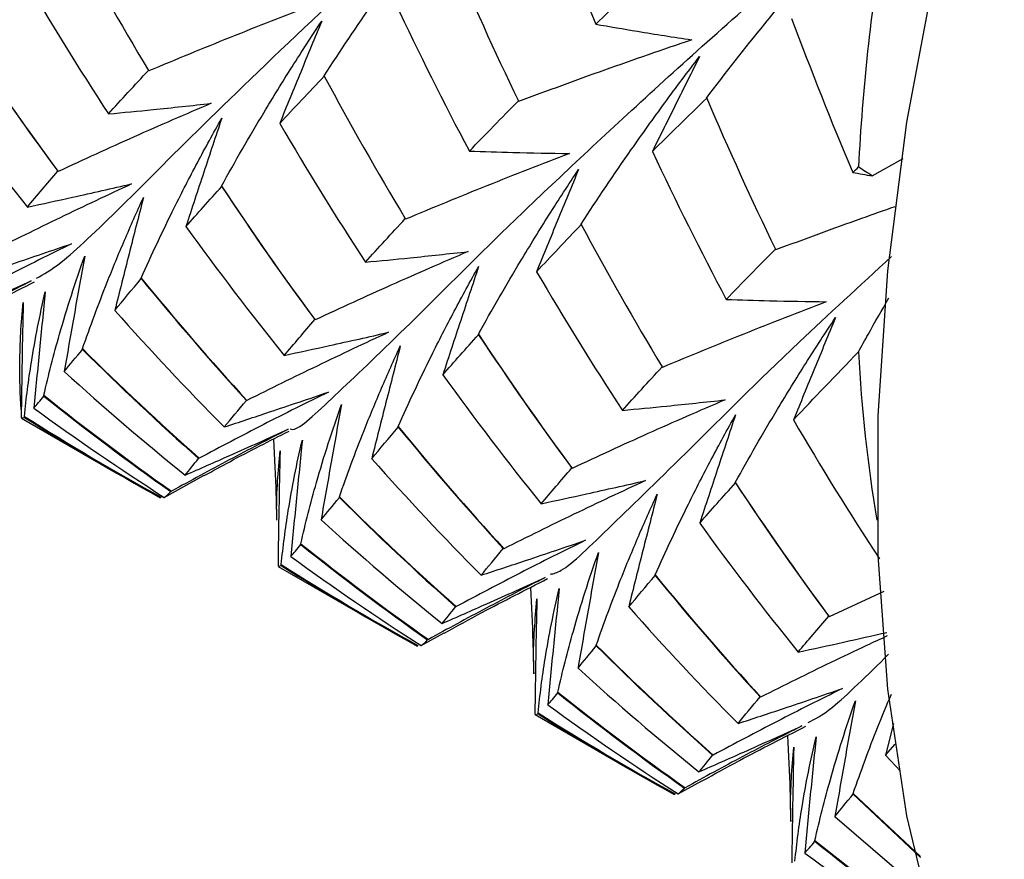
# Paper-space layout '_Isometric' of a CAD drawing. Units: millimetres. Extents: x -45.1 to 6.7, y -29.1 to 8.7.
# Drawn here: x -37 to -33.6, y -14.4 to -11.5 of the extents above; entities that cross this region are included whole.
import ezdxf

# ---------------------------------------------------------------- set-up
doc = ezdxf.new("R2010")
doc.units = ezdxf.units.MM

psp = doc.layouts.new('_Isometric')

# ---------------------------------------------------------------- linework, layer by layer
at = {"color": 7, "linetype": 'Continuous', "lineweight": 25}
for p, q in [((-35.9825, -11.7331), (-35.9833, -11.7323)), ((-34.6669, -11.809), (-34.668, -11.8087)), ((-34.0978, -12.0762), (-33.9907, -12.0161)), ((-36.3355, -12.1127), (-36.336, -12.1114)), ((-35.0985, -12.2437), (-35.0993, -12.2429)), ((-36.6123, -12.4296), (-36.6126, -12.4277)), ((-35.4517, -12.6227), (-35.4523, -12.6213)), ((-36.8142, -12.6731), (-36.8144, -12.6707)), ((-36.9473, -12.834), (-36.9474, -12.8311)), ((-37.0142, -12.907), (-37.0142, -12.9036)), ((-37.0246, -12.9097), (-36.6986, -13.0979)), ((-37.0242, -12.909), (-37.0142, -12.907)), ((-35.7281, -12.9403), (-35.7284, -12.9385)), ((-36.5329, -13.1824), (-36.3957, -13.1065)), ((-34.568, -13.1327), (-34.5686, -13.1314)), ((-35.9304, -13.1831), (-35.9306, -13.1807)), ((-36.0632, -13.3445), (-36.0632, -13.3417)), ((-36.1305, -13.4171), (-36.1306, -13.4137)), ((-36.141, -13.4198), (-35.8146, -13.6082)), ((-36.1406, -13.4191), (-36.1305, -13.4171)), ((-34.844, -13.4508), (-34.8444, -13.449)), ((-34.057, -13.5066), (-34.2452, -13.5928)), ((-35.6493, -13.6925), (-35.57, -13.6487)), ((-35.0468, -13.6931), (-35.047, -13.6907)), ((-35.1789, -13.8551), (-35.179, -13.8523)), ((-35.2573, -13.9299), (-34.9306, -14.1186)), ((-35.2569, -13.9292), (-35.2469, -13.9271)), ((-35.2469, -13.9271), (-35.2469, -13.9238)), ((-34.0241, -13.96), (-34.0517, -14.0696)), ((-34.0517, -14.0696), (-34.019, -14.031)), ((-34.0517, -14.0696), (-34.0002, -14.1245)), ((-34.7655, -14.2027), (-34.6832, -14.1571)), ((-34.1631, -14.2032), (-34.1633, -14.2008)), ((-34.1633, -14.2008), (-33.9318, -14.4181)), ((-33.931, -14.4212), (-34.1631, -14.2032)), ((-34.2258, -14.2799), (-33.8975, -14.5618)), ((-34.2948, -14.3656), (-34.2949, -14.3627))]:
    psp.add_line(p, q, dxfattribs=at)
at = {"color": 7, "linetype": 'Continuous', "lineweight": 25, "flags": 128}
psp.add_lwpolyline([(-30.1875, -5.0539), (-30.5852, -5.4247), (-30.9719, -5.8252), (-31.3452, -6.2528), (-31.7027, -6.7049), (-32.0422, -7.1787), (-32.3615, -7.671), (-32.6586, -8.1789), (-32.9317, -8.699), (-33.1789, -9.2282), (-33.3988, -9.763), (-33.5898, -10.3001), (-33.751, -10.836), (-33.8811, -11.3675), (-33.9795, -11.8911), (-34.0454, -12.4035), (-34.0784, -12.9016), (-34.0784, -13.382), (-34.0454, -13.8419), (-33.9795, -14.2782), (-33.8811, -14.6883)], dxfattribs=at)
at = {"color": 7, "linetype": 'Continuous', "lineweight": 25}
for centre, radius, start, end in [((-26.8047, -12.4289), 7.3502, 170.77682, 177.01198), ((-29.1048, -12.4228), 5.0468, 182.9427, 189.5601)]:
    psp.add_arc(centre, radius, start, end, dxfattribs=at)
for points, knots in [([(-37.8555, -11.9155), (-37.845, -11.913), (-37.8078, -11.9039), (-37.6548, -11.7604), (-37.3905, -11.4957), (-37.0156, -11.1315), (-36.5409, -10.6831), (-35.9553, -10.1796), (-35.2679, -9.6275), (-34.4754, -9.0619), (-33.5948, -8.4896), (-32.9364, -8.1326), (-32.6071, -7.954)], [0, 0, 0, 0, 0.04182, 0.148384, 0.254684, 0.361344, 0.467597, 0.574276, 0.680544, 0.787166, 0.893512, 1, 1, 1, 1]), ([(-36.9722, -12.4283), (-36.9479, -12.4149), (-36.8897, -12.3831), (-36.6927, -12.1954), (-36.394, -11.8932), (-35.9845, -11.5015), (-35.4743, -11.0305), (-34.8523, -10.51), (-34.1482, -9.9598), (-33.6017, -9.5907), (-33.3357, -9.411)], [0, 0, 0, 0, 0.094002, 0.224636, 0.354771, 0.485428, 0.615582, 0.746168, 0.876418, 1, 1, 1, 1]), ([(-36.0994, -12.9471), (-36.0966, -12.9479), (-36.0734, -12.9538), (-35.9564, -12.8413), (-35.7217, -12.6207), (-35.3855, -12.2806), (-34.9408, -11.8624), (-34.411, -11.3834), (-33.974, -11.0329), (-33.762, -10.8628)], [0, 0, 0, 0, 0.0222451, 0.1865308, 0.3514753, 0.5157852, 0.6806409, 0.845072, 1, 1, 1, 1]), ([(-37.2198, -11.6015), (-37.1734, -11.5174), (-37.1251, -11.4333), (-37.0747, -11.3495), (-37.043, -11.2966), (-37.0106, -11.2438), (-36.9773, -11.1911), (-36.9441, -11.1384), (-36.9101, -11.0858), (-36.8753, -11.0333)], [0, 0, 0, 0, 0.000348292, 0.000348292, 0.000348292, 0.0005677518, 0.0005677518, 0.0005677518, 0.0007873539, 0.0007873539, 0.0007873539, 0.0007873539]), ([(-35.9833, -11.7323), (-35.9275, -11.6463), (-35.87, -11.5605), (-35.8104, -11.4754), (-35.7728, -11.4217), (-35.7345, -11.3682), (-35.6954, -11.3149), (-35.6563, -11.2617), (-35.6164, -11.2086), (-35.5757, -11.1559)], [0, 0, 0, 0, 0.0003482913, 0.0003482913, 0.0003482913, 0.0005678577, 0.0005678577, 0.0005678577, 0.0007875785, 0.0007875785, 0.0007875785, 0.0007875785]), ([(-34.668, -11.8087), (-34.6028, -11.7229), (-34.5359, -11.6377), (-34.4671, -11.5533), (-34.424, -11.5002), (-34.3801, -11.4475), (-34.3355, -11.3951), (-34.2909, -11.3426), (-34.2456, -11.2905), (-34.1997, -11.2387)], [0, 0, 0, 0, 0.000348294, 0.000348294, 0.000348294, 0.0005671777, 0.0005671777, 0.0005671777, 0.0007862067, 0.0007862067, 0.0007862067, 0.0007862067]), ([(-36.0229, -11.4889), (-36.0703, -11.5071), (-36.1177, -11.5255), (-36.165, -11.5441), (-36.2124, -11.5627), (-36.2596, -11.5814), (-36.3068, -11.6004), (-36.4003, -11.6379), (-36.4935, -11.6762), (-36.5863, -11.7152)], [0, 0, 0, 0, 0.0001741108, 0.0001741108, 0.0001741108, 0.0003482218, 0.0003482218, 0.0003482218, 0.0006935254, 0.0006935254, 0.0006935254, 0.0006935254]), ([(-36.336, -12.1114), (-36.2896, -12.0273), (-36.2412, -11.9432), (-36.1908, -11.8593), (-36.1591, -11.8066), (-36.1267, -11.7538), (-36.0934, -11.7012), (-36.0602, -11.6486), (-36.0262, -11.5961), (-35.9914, -11.5437)], [0, 0, 0, 0, 0.0003482926, 0.0003482926, 0.0003482926, 0.0005674668, 0.0005674668, 0.0005674668, 0.0007867839, 0.0007867839, 0.0007867839, 0.0007867839]), ([(-35.9914, -11.5437), (-36.0155, -11.602), (-36.0396, -11.6604), (-36.0637, -11.7191), (-36.0878, -11.7778), (-36.1119, -11.8367), (-36.1359, -11.8958)], [0, 0, 0, 0, 0.0002016433, 0.0002016433, 0.0002016433, 0.0004033389, 0.0004033389, 0.0004033389, 0.0004033389]), ([(-35.0486, -11.5543), (-35.0011, -11.5627), (-34.9535, -11.5709), (-34.9056, -11.5788), (-34.8436, -11.589), (-34.7812, -11.5988), (-34.7184, -11.6082)], [0, 0, 0, 0, 0.000174702, 0.000174702, 0.000174702, 0.0004012692, 0.0004012692, 0.0004012692, 0.0004012692]), ([(-34.7184, -11.6082), (-34.7686, -11.6252), (-34.8187, -11.6423), (-34.8687, -11.6597), (-34.9188, -11.6771), (-34.9687, -11.6947), (-35.0186, -11.7125), (-35.1175, -11.7478), (-35.216, -11.784), (-35.3142, -11.8208)], [0, 0, 0, 0, 0.0001741112, 0.0001741112, 0.0001741112, 0.0003482226, 0.0003482226, 0.0003482226, 0.0006933919, 0.0006933919, 0.0006933919, 0.0006933919]), ([(-35.0993, -12.2429), (-35.0434, -12.157), (-34.9858, -12.0713), (-34.9263, -11.9861), (-34.8888, -11.9323), (-34.8505, -11.8787), (-34.8114, -11.8254), (-34.7723, -11.772), (-34.7324, -11.7189), (-34.6917, -11.666)], [0, 0, 0, 0, 0.0003482884, 0.0003482884, 0.0003482884, 0.0005681008, 0.0005681008, 0.0005681008, 0.0007880698, 0.0007880698, 0.0007880698, 0.0007880698]), ([(-34.6917, -11.666), (-34.7187, -11.72), (-34.7457, -11.7741), (-34.7727, -11.8286), (-34.7997, -11.883), (-34.8268, -11.9377), (-34.8539, -11.9925)], [0, 0, 0, 0, 0.0002016885, 0.0002016885, 0.0002016885, 0.0004034263, 0.0004034263, 0.0004034263, 0.0004034263]), ([(-36.3714, -11.8267), (-36.4159, -11.8456), (-36.4603, -11.8647), (-36.5046, -11.8839), (-36.5489, -11.9032), (-36.5931, -11.9226), (-36.6371, -11.9423), (-36.7245, -11.9812), (-36.8114, -12.0209), (-36.8979, -12.0614)], [0, 0, 0, 0, 0.0001741111, 0.0001741111, 0.0001741111, 0.0003482224, 0.0003482224, 0.0003482224, 0.0006934862, 0.0006934862, 0.0006934862, 0.0006934862]), ([(-36.725, -11.863), (-36.674, -11.8583), (-36.6228, -11.8533), (-36.5716, -11.8481), (-36.5051, -11.8414), (-36.4384, -11.8342), (-36.3714, -11.8267)], [0, 0, 0, 0, 0.0001747023, 0.0001747023, 0.0001747023, 0.0004011678, 0.0004011678, 0.0004011678, 0.0004011678]), ([(-36.6126, -12.4277), (-36.5765, -12.3468), (-36.5383, -12.2656), (-36.4979, -12.1845), (-36.4725, -12.1334), (-36.4463, -12.0823), (-36.4192, -12.0312), (-36.3921, -11.9801), (-36.3642, -11.929), (-36.3354, -11.878)], [0, 0, 0, 0, 0.0003482969, 0.0003482969, 0.0003482969, 0.0005675679, 0.0005675679, 0.0005675679, 0.0007869907, 0.0007869907, 0.0007869907, 0.0007869907]), ([(-36.3354, -11.878), (-36.356, -11.9398), (-36.3766, -12.0017), (-36.3971, -12.0638), (-36.4177, -12.126), (-36.4382, -12.1882), (-36.4586, -12.2506)], [0, 0, 0, 0, 0.0002016238, 0.0002016238, 0.0002016238, 0.0004032973, 0.0004032973, 0.0004032973, 0.0004032973]), ([(-35.4834, -11.9911), (-35.4338, -11.9928), (-35.384, -11.9943), (-35.3341, -11.9955), (-35.2694, -11.9971), (-35.2044, -11.9983), (-35.1391, -11.9992)], [0, 0, 0, 0, 0.0001747022, 0.0001747022, 0.0001747022, 0.0004011292, 0.0004011292, 0.0004011292, 0.0004011292]), ([(-35.1391, -11.9992), (-35.1866, -12.0174), (-35.234, -12.0357), (-35.2813, -12.0543), (-35.3287, -12.0728), (-35.3759, -12.0916), (-35.4231, -12.1105), (-35.5166, -12.148), (-35.6099, -12.1863), (-35.7027, -12.2253)], [0, 0, 0, 0, 0.0001741109, 0.0001741109, 0.0001741109, 0.0003482219, 0.0003482219, 0.0003482219, 0.0006935464, 0.0006935464, 0.0006935464, 0.0006935464]), ([(-35.4523, -12.6213), (-35.4059, -12.5372), (-35.3574, -12.4531), (-35.3071, -12.3693), (-35.2754, -12.3165), (-35.2429, -12.2639), (-35.2097, -12.2113), (-35.1764, -12.1587), (-35.1424, -12.1063), (-35.1076, -12.0539)], [0, 0, 0, 0, 0.0003482933, 0.0003482933, 0.0003482933, 0.0005672756, 0.0005672756, 0.0005672756, 0.0007864019, 0.0007864019, 0.0007864019, 0.0007864019]), ([(-35.1076, -12.0539), (-35.1317, -12.1122), (-35.1558, -12.1707), (-35.1799, -12.2293), (-35.204, -12.288), (-35.2281, -12.3469), (-35.2521, -12.406)], [0, 0, 0, 0, 0.0002016183, 0.0002016183, 0.0002016183, 0.0004032883, 0.0004032883, 0.0004032883, 0.0004032883]), ([(-36.6454, -12.1041), (-36.6866, -12.1231), (-36.7276, -12.1423), (-36.7686, -12.1617), (-36.8095, -12.181), (-36.8504, -12.2005), (-36.8912, -12.2202), (-36.972, -12.2592), (-37.0523, -12.2988), (-37.1322, -12.339)], [0, 0, 0, 0, 0.0001741108, 0.0001741108, 0.0001741108, 0.0003482217, 0.0003482217, 0.0003482217, 0.0006934924, 0.0006934924, 0.0006934924, 0.0006934924]), ([(-37.0041, -12.1834), (-36.9522, -12.1724), (-36.9003, -12.1611), (-36.8483, -12.1497), (-36.7808, -12.1348), (-36.7132, -12.1196), (-36.6454, -12.1041)], [0, 0, 0, 0, 0.0001747021, 0.0001747021, 0.0001747021, 0.000401208, 0.000401208, 0.000401208, 0.000401208]), ([(-36.8144, -12.6707), (-36.7881, -12.595), (-36.7598, -12.5188), (-36.7295, -12.4422), (-36.7103, -12.394), (-36.6904, -12.3456), (-36.6696, -12.2971), (-36.6489, -12.2486), (-36.6273, -12.1999), (-36.6049, -12.1512)], [0, 0, 0, 0, 0.000348292, 0.000348292, 0.000348292, 0.0005677518, 0.0005677518, 0.0005677518, 0.0007873539, 0.0007873539, 0.0007873539, 0.0007873539]), ([(-36.6049, -12.1512), (-36.6214, -12.2156), (-36.6379, -12.2802), (-36.6542, -12.3448), (-36.6706, -12.4095), (-36.6869, -12.4742), (-36.7031, -12.5391)], [0, 0, 0, 0, 0.000201678, 0.000201678, 0.000201678, 0.0004034089, 0.0004034089, 0.0004034089, 0.0004034089]), ([(-34.02, -12.1827), (-34.0581, -12.1961), (-34.1953, -12.2443), (-34.3316, -12.2947), (-34.43, -12.3311)], [0, 0, 0, 0, 0.2777857, 1, 1, 1, 1]), ([(-36.8517, -12.3099), (-36.8895, -12.3283), (-36.9271, -12.3469), (-36.9647, -12.3656), (-37.0022, -12.3843), (-37.0396, -12.4032), (-37.0768, -12.4222), (-37.1507, -12.46), (-37.224, -12.4984), (-37.2967, -12.5374)], [0, 0, 0, 0, 0.0001741111, 0.0001741111, 0.0001741111, 0.0003482223, 0.0003482223, 0.0003482223, 0.0006935208, 0.0006935208, 0.0006935208, 0.0006935208]), ([(-37.2105, -12.4302), (-37.1586, -12.4131), (-37.1066, -12.3959), (-37.0545, -12.3785), (-36.987, -12.3559), (-36.9194, -12.3331), (-36.8517, -12.3099)], [0, 0, 0, 0, 0.0001747023, 0.0001747023, 0.0001747023, 0.0004011334, 0.0004011334, 0.0004011334, 0.0004011334]), ([(-36.9474, -12.8311), (-36.9316, -12.7618), (-36.9136, -12.6917), (-36.8934, -12.6211), (-36.8807, -12.5767), (-36.8672, -12.5321), (-36.8528, -12.4873), (-36.8384, -12.4425), (-36.8231, -12.3974), (-36.8069, -12.3523)], [0, 0, 0, 0, 0.0003482961, 0.0003482961, 0.0003482961, 0.0005673397, 0.0005673397, 0.0005673397, 0.000786533, 0.000786533, 0.000786533, 0.000786533]), ([(-36.8069, -12.3523), (-36.8189, -12.4183), (-36.8307, -12.4844), (-36.8424, -12.5506), (-36.8541, -12.6168), (-36.8657, -12.683), (-36.8772, -12.7492)], [0, 0, 0, 0, 0.0002016059, 0.0002016059, 0.0002016059, 0.000403262, 0.000403262, 0.000403262, 0.000403262]), ([(-35.4876, -12.3368), (-35.5321, -12.3557), (-35.5765, -12.3748), (-35.6207, -12.3941), (-35.665, -12.4134), (-35.7091, -12.4329), (-35.7532, -12.4526), (-35.8405, -12.4916), (-35.9273, -12.5314), (-36.0137, -12.5719)], [0, 0, 0, 0, 0.0001741112, 0.0001741112, 0.0001741112, 0.0003482225, 0.0003482225, 0.0003482225, 0.0006934407, 0.0006934407, 0.0006934407, 0.0006934407]), ([(-35.8411, -12.373), (-35.7901, -12.3683), (-35.739, -12.3633), (-35.6877, -12.3581), (-35.6213, -12.3514), (-35.5546, -12.3443), (-35.4876, -12.3368)], [0, 0, 0, 0, 0.0001747024, 0.0001747024, 0.0001747024, 0.0004012174, 0.0004012174, 0.0004012174, 0.0004012174]), ([(-35.2048, -13.4469), (-35.1937, -13.4445), (-35.1553, -13.4362), (-35.0058, -13.2897), (-34.7342, -13.027), (-34.4153, -12.7068), (-34.1407, -12.4548), (-34.0311, -12.3542)], [0, 0, 0, 0, 0.10045, 0.345631, 0.591627, 0.836989, 1, 1, 1, 1]), ([(-35.7284, -12.9385), (-35.6923, -12.8575), (-35.6543, -12.7763), (-35.614, -12.6951), (-35.5887, -12.6439), (-35.5624, -12.5927), (-35.5354, -12.5416), (-35.5083, -12.4904), (-35.4804, -12.4392), (-35.4516, -12.3881)], [0, 0, 0, 0, 0.0003482913, 0.0003482913, 0.0003482913, 0.0005678577, 0.0005678577, 0.0005678577, 0.0007875785, 0.0007875785, 0.0007875785, 0.0007875785]), ([(-35.4516, -12.3881), (-35.4722, -12.4499), (-35.4928, -12.5119), (-35.5133, -12.574), (-35.5339, -12.6361), (-35.5544, -12.6984), (-35.5748, -12.7608)], [0, 0, 0, 0, 0.0002016512, 0.0002016512, 0.0002016512, 0.000403352, 0.000403352, 0.000403352, 0.000403352]), ([(-36.991, -12.4376), (-37.0251, -12.455), (-37.059, -12.4725), (-37.0928, -12.4901), (-37.1266, -12.5077), (-37.1603, -12.5255), (-37.1939, -12.5434), (-37.2604, -12.5788), (-37.3264, -12.6147), (-37.3918, -12.6511)], [0, 0, 0, 0, 0.0001741107, 0.0001741107, 0.0001741107, 0.0003482216, 0.0003482216, 0.0003482216, 0.0006934482, 0.0006934482, 0.0006934482, 0.0006934482]), ([(-37.3458, -12.5955), (-37.2944, -12.573), (-37.2429, -12.5502), (-37.1915, -12.5274), (-37.1247, -12.4977), (-37.0579, -12.4678), (-36.991, -12.4376)], [0, 0, 0, 0, 0.0001747021, 0.0001747021, 0.0001747021, 0.00040127, 0.00040127, 0.00040127, 0.00040127]), ([(-37.3208, -12.6203), (-37.2831, -12.5995), (-37.1752, -12.54), (-37.0565, -12.4798), (-36.9792, -12.4406)], [0, 0, 0, 0, 0.349169, 1, 1, 1, 1]), ([(-37.0142, -12.9036), (-37.0083, -12.8424), (-37.0002, -12.7803), (-36.9902, -12.7173), (-36.9838, -12.6776), (-36.9767, -12.6375), (-36.9687, -12.5971), (-36.9607, -12.5567), (-36.9519, -12.5159), (-36.9423, -12.4749)], [0, 0, 0, 0, 0.0003482903, 0.0003482903, 0.0003482903, 0.0005681065, 0.0005681065, 0.0005681065, 0.0007880644, 0.0007880644, 0.0007880644, 0.0007880644]), ([(-36.9423, -12.4749), (-36.9492, -12.5416), (-36.9559, -12.6084), (-36.9625, -12.6751), (-36.969, -12.7419), (-36.9755, -12.8086), (-36.9817, -12.8753)], [0, 0, 0, 0, 0.0002017227, 0.0002017227, 0.0002017227, 0.0004034989, 0.0004034989, 0.0004034989, 0.0004034989]), ([(-34.145, -12.6819), (-34.1339, -12.6618), (-34.0995, -12.5995), (-34.0641, -12.5379), (-34.0402, -12.4961)], [0, 0, 0, 0, 0.323702, 1, 1, 1, 1]), ([(-37.0249, -12.8803), (-37.0287, -12.8282), (-37.0304, -12.775), (-37.03, -12.7208), (-37.0298, -12.6867), (-37.0287, -12.6522), (-37.0268, -12.6174), (-37.0249, -12.5825), (-37.0221, -12.5473), (-37.0185, -12.5117)], [0, 0, 0, 0, 0.0003482952, 0.0003482952, 0.0003482952, 0.0005672051, 0.0005672051, 0.0005672051, 0.0007862627, 0.0007862627, 0.0007862627, 0.0007862627]), ([(-37.0185, -12.5117), (-37.02, -12.5781), (-37.0213, -12.6444), (-37.0224, -12.7106), (-37.0235, -12.7769), (-37.0245, -12.8431), (-37.0253, -12.9092)], [0, 0, 0, 0, 0.0002015976, 0.0002015976, 0.0002015976, 0.0004032457, 0.0004032457, 0.0004032457, 0.0004032457]), ([(-34.2554, -12.5094), (-34.3029, -12.5275), (-34.3503, -12.5459), (-34.3977, -12.5644), (-34.445, -12.583), (-34.4923, -12.6017), (-34.5395, -12.6206), (-34.633, -12.6581), (-34.7263, -12.6964), (-34.8191, -12.7354)], [0, 0, 0, 0, 0.0001741109, 0.0001741109, 0.0001741109, 0.000348222, 0.000348222, 0.000348222, 0.0006935548, 0.0006935548, 0.0006935548, 0.0006935548]), ([(-34.5997, -12.5013), (-34.5501, -12.503), (-34.5004, -12.5045), (-34.4504, -12.5057), (-34.3857, -12.5073), (-34.3207, -12.5085), (-34.2554, -12.5094)], [0, 0, 0, 0, 0.0001747022, 0.0001747022, 0.0001747022, 0.000401112, 0.000401112, 0.000401112, 0.000401112]), ([(-34.5686, -13.1314), (-34.5222, -13.0472), (-34.4738, -12.9631), (-34.4234, -12.8793), (-34.3917, -12.8265), (-34.3593, -12.7739), (-34.326, -12.7214), (-34.2928, -12.6688), (-34.2587, -12.6164), (-34.224, -12.5641)], [0, 0, 0, 0, 0.000348294, 0.000348294, 0.000348294, 0.0005671777, 0.0005671777, 0.0005671777, 0.0007862067, 0.0007862067, 0.0007862067, 0.0007862067]), ([(-34.224, -12.5641), (-34.248, -12.6224), (-34.2721, -12.6808), (-34.2962, -12.7395), (-34.3203, -12.7982), (-34.3444, -12.857), (-34.3685, -12.9161)], [0, 0, 0, 0, 0.0002016029, 0.0002016029, 0.0002016029, 0.000403257, 0.000403257, 0.000403257, 0.000403257]), ([(-35.7615, -12.6145), (-35.8027, -12.6335), (-35.8438, -12.6526), (-35.8847, -12.6719), (-35.9257, -12.6913), (-35.9666, -12.7107), (-36.0074, -12.7304), (-36.0882, -12.7693), (-36.1686, -12.8089), (-36.2486, -12.849)], [0, 0, 0, 0, 0.0001741108, 0.0001741108, 0.0001741108, 0.0003482218, 0.0003482218, 0.0003482218, 0.0006935254, 0.0006935254, 0.0006935254, 0.0006935254]), ([(-36.1201, -12.6939), (-36.0683, -12.6828), (-36.0163, -12.6716), (-35.9643, -12.6601), (-35.8969, -12.6452), (-35.8293, -12.63), (-35.7615, -12.6145)], [0, 0, 0, 0, 0.0001747021, 0.0001747021, 0.0001747021, 0.0004011611, 0.0004011611, 0.0004011611, 0.0004011611]), ([(-35.9306, -13.1807), (-35.9044, -13.105), (-35.876, -13.0287), (-35.8456, -12.9522), (-35.8265, -12.904), (-35.8065, -12.8556), (-35.7858, -12.8072), (-35.765, -12.7587), (-35.7434, -12.7102), (-35.721, -12.6615)], [0, 0, 0, 0, 0.0003482926, 0.0003482926, 0.0003482926, 0.0005674668, 0.0005674668, 0.0005674668, 0.0007867839, 0.0007867839, 0.0007867839, 0.0007867839]), ([(-35.721, -12.6615), (-35.7375, -12.726), (-35.7539, -12.7905), (-35.7703, -12.8551), (-35.7867, -12.9198), (-35.803, -12.9845), (-35.8192, -13.0493)], [0, 0, 0, 0, 0.0002016433, 0.0002016433, 0.0002016433, 0.0004033389, 0.0004033389, 0.0004033389, 0.0004033389]), ([(-35.968, -12.82), (-36.0058, -12.8384), (-36.0434, -12.857), (-36.0809, -12.8757), (-36.1184, -12.8945), (-36.1558, -12.9134), (-36.193, -12.9324), (-36.2668, -12.9703), (-36.3401, -13.0087), (-36.4127, -13.0478)], [0, 0, 0, 0, 0.0001741111, 0.0001741111, 0.0001741111, 0.0003482224, 0.0003482224, 0.0003482224, 0.0006934862, 0.0006934862, 0.0006934862, 0.0006934862]), ([(-36.3268, -12.9402), (-36.2749, -12.9232), (-36.2229, -12.906), (-36.1708, -12.8886), (-36.1033, -12.866), (-36.0357, -12.8432), (-35.968, -12.82)], [0, 0, 0, 0, 0.0001747023, 0.0001747023, 0.0001747023, 0.0004011678, 0.0004011678, 0.0004011678, 0.0004011678]), ([(-36.0632, -13.3417), (-36.0475, -13.2723), (-36.0297, -13.2022), (-36.0096, -13.1315), (-35.9969, -13.0871), (-35.9834, -13.0424), (-35.969, -12.9975), (-35.9547, -12.9527), (-35.9394, -12.9076), (-35.9233, -12.8624)], [0, 0, 0, 0, 0.0003482969, 0.0003482969, 0.0003482969, 0.0005675679, 0.0005675679, 0.0005675679, 0.0007869907, 0.0007869907, 0.0007869907, 0.0007869907]), ([(-35.9233, -12.8624), (-35.9352, -12.9284), (-35.947, -12.9946), (-35.9587, -13.0607), (-35.9704, -13.1269), (-35.982, -13.1931), (-35.9935, -13.2593)], [0, 0, 0, 0, 0.0002016238, 0.0002016238, 0.0002016238, 0.0004032973, 0.0004032973, 0.0004032973, 0.0004032973]), ([(-34.6036, -12.847), (-34.6481, -12.8659), (-34.6924, -12.885), (-34.7367, -12.9044), (-34.7809, -12.9237), (-34.825, -12.9432), (-34.869, -12.963), (-34.9563, -13.0021), (-35.043, -13.042), (-35.1294, -13.0825)], [0, 0, 0, 0, 0.0001741112, 0.0001741112, 0.0001741112, 0.0003482226, 0.0003482226, 0.0003482226, 0.0006933919, 0.0006933919, 0.0006933919, 0.0006933919]), ([(-34.9571, -12.883), (-34.9061, -12.8783), (-34.855, -12.8734), (-34.8037, -12.8682), (-34.7373, -12.8615), (-34.6706, -12.8544), (-34.6036, -12.847)], [0, 0, 0, 0, 0.000174702, 0.000174702, 0.000174702, 0.0004012692, 0.0004012692, 0.0004012692, 0.0004012692]), ([(-34.8444, -13.449), (-34.8082, -13.3681), (-34.77, -13.287), (-34.7299, -13.2058), (-34.7046, -13.1545), (-34.6784, -13.1032), (-34.6513, -13.052), (-34.6243, -13.0007), (-34.5964, -12.9494), (-34.5676, -12.8983)], [0, 0, 0, 0, 0.0003482884, 0.0003482884, 0.0003482884, 0.0005681008, 0.0005681008, 0.0005681008, 0.0007880698, 0.0007880698, 0.0007880698, 0.0007880698]), ([(-34.5676, -12.8983), (-34.5883, -12.9601), (-34.6089, -13.0221), (-34.6294, -13.0843), (-34.65, -13.1464), (-34.6704, -13.2087), (-34.6909, -13.2711)], [0, 0, 0, 0, 0.0002016885, 0.0002016885, 0.0002016885, 0.0004034263, 0.0004034263, 0.0004034263, 0.0004034263]), ([(-36.1069, -12.9481), (-36.141, -12.9654), (-36.1749, -12.9829), (-36.2088, -13.0005), (-36.2426, -13.0181), (-36.2764, -13.0358), (-36.31, -13.0536), (-36.3766, -13.089), (-36.4426, -13.1249), (-36.5081, -13.1613)], [0, 0, 0, 0, 0.0001741108, 0.0001741108, 0.0001741108, 0.0003482217, 0.0003482217, 0.0003482217, 0.0006934924, 0.0006934924, 0.0006934924, 0.0006934924]), ([(-36.4616, -13.1061), (-36.4102, -13.0835), (-36.3587, -13.0608), (-36.3072, -13.0379), (-36.2405, -13.0082), (-36.1737, -12.9783), (-36.1069, -12.9481)], [0, 0, 0, 0, 0.0001747021, 0.0001747021, 0.0001747021, 0.000401208, 0.000401208, 0.000401208, 0.000401208]), ([(-36.3953, -13.1073), (-36.366, -13.0912), (-36.2659, -13.036), (-36.1705, -12.9881), (-36.1029, -12.9542)], [0, 0, 0, 0, 0.292225, 1, 1, 1, 1]), ([(-36.1573, -12.9821), (-36.1541, -13.0463), (-36.1492, -13.1427), (-36.1474, -13.2309), (-36.1469, -13.2603)], [0, 0, 0, 0, 0.665969, 1, 1, 1, 1]), ([(-36.1306, -13.4137), (-36.1245, -13.3525), (-36.1165, -13.2904), (-36.1063, -13.2274), (-36.0999, -13.1877), (-36.0927, -13.1477), (-36.0847, -13.1073), (-36.0767, -13.0669), (-36.0678, -13.0263), (-36.0581, -12.9853)], [0, 0, 0, 0, 0.000348292, 0.000348292, 0.000348292, 0.0005677518, 0.0005677518, 0.0005677518, 0.0007873539, 0.0007873539, 0.0007873539, 0.0007873539]), ([(-36.0581, -12.9853), (-36.065, -13.0521), (-36.0717, -13.1188), (-36.0783, -13.1856), (-36.0849, -13.2523), (-36.0913, -13.319), (-36.0976, -13.3857)], [0, 0, 0, 0, 0.000201678, 0.000201678, 0.000201678, 0.0004034089, 0.0004034089, 0.0004034089, 0.0004034089]), ([(-36.1453, -13.2603), (-36.1457, -13.2506), (-36.1474, -13.2075), (-36.1438, -13.1278), (-36.1379, -13.0571), (-36.1349, -13.0218)], [0, 0, 0, 0, 0.127184, 0.563443, 1, 1, 1, 1]), ([(-36.1349, -13.0218), (-36.1363, -13.0882), (-36.1376, -13.1545), (-36.1388, -13.2207), (-36.1399, -13.287), (-36.1409, -13.3532), (-36.1417, -13.4193)], [0, 0, 0, 0, 0.0002016059, 0.0002016059, 0.0002016059, 0.000403262, 0.000403262, 0.000403262, 0.000403262]), ([(-34.8777, -13.1248), (-34.9189, -13.1437), (-34.96, -13.1628), (-35.001, -13.1821), (-35.042, -13.2014), (-35.0829, -13.2209), (-35.1237, -13.2405), (-35.2046, -13.2794), (-35.285, -13.3189), (-35.3649, -13.3591)], [0, 0, 0, 0, 0.0001741109, 0.0001741109, 0.0001741109, 0.0003482219, 0.0003482219, 0.0003482219, 0.0006935464, 0.0006935464, 0.0006935464, 0.0006935464]), ([(-35.2363, -13.2042), (-35.1845, -13.1932), (-35.1325, -13.1819), (-35.0805, -13.1704), (-35.0131, -13.1555), (-34.9455, -13.1403), (-34.8777, -13.1248)], [0, 0, 0, 0, 0.0001747022, 0.0001747022, 0.0001747022, 0.0004011292, 0.0004011292, 0.0004011292, 0.0004011292]), ([(-35.047, -13.6907), (-35.0207, -13.615), (-34.9923, -13.5387), (-34.9619, -13.4621), (-34.9428, -13.414), (-34.9228, -13.3657), (-34.902, -13.3173), (-34.8812, -13.2689), (-34.8596, -13.2204), (-34.8372, -13.1718)], [0, 0, 0, 0, 0.0003482933, 0.0003482933, 0.0003482933, 0.0005672756, 0.0005672756, 0.0005672756, 0.0007864019, 0.0007864019, 0.0007864019, 0.0007864019]), ([(-34.8372, -13.1718), (-34.8537, -13.2362), (-34.8702, -13.3007), (-34.8865, -13.3653), (-34.9029, -13.43), (-34.9192, -13.4947), (-34.9354, -13.5595)], [0, 0, 0, 0, 0.0002016183, 0.0002016183, 0.0002016183, 0.0004032883, 0.0004032883, 0.0004032883, 0.0004032883]), ([(-35.0842, -13.3301), (-35.122, -13.3486), (-35.1596, -13.3672), (-35.1971, -13.3859), (-35.2345, -13.4047), (-35.2719, -13.4236), (-35.3091, -13.4427), (-35.3828, -13.4806), (-35.456, -13.5192), (-35.5285, -13.5583)], [0, 0, 0, 0, 0.0001741112, 0.0001741112, 0.0001741112, 0.0003482225, 0.0003482225, 0.0003482225, 0.0006934407, 0.0006934407, 0.0006934407, 0.0006934407]), ([(-35.443, -13.4502), (-35.3911, -13.4332), (-35.3391, -13.416), (-35.2871, -13.3987), (-35.2196, -13.3761), (-35.1519, -13.3533), (-35.0842, -13.3301)], [0, 0, 0, 0, 0.0001747024, 0.0001747024, 0.0001747024, 0.0004012174, 0.0004012174, 0.0004012174, 0.0004012174]), ([(-35.179, -13.8523), (-35.1632, -13.7829), (-35.1456, -13.7128), (-35.1256, -13.6421), (-35.113, -13.5976), (-35.0995, -13.5528), (-35.0852, -13.5079), (-35.0708, -13.4629), (-35.0556, -13.4178), (-35.0395, -13.3725)], [0, 0, 0, 0, 0.0003482913, 0.0003482913, 0.0003482913, 0.0005678577, 0.0005678577, 0.0005678577, 0.0007875785, 0.0007875785, 0.0007875785, 0.0007875785]), ([(-35.0395, -13.3725), (-35.0514, -13.4386), (-35.0632, -13.5047), (-35.0749, -13.5709), (-35.0867, -13.6371), (-35.0982, -13.7033), (-35.1097, -13.7696)], [0, 0, 0, 0, 0.0002016512, 0.0002016512, 0.0002016512, 0.000403352, 0.000403352, 0.000403352, 0.000403352]), ([(-35.2229, -13.4585), (-35.257, -13.4757), (-35.291, -13.4932), (-35.3249, -13.5107), (-35.3588, -13.5283), (-35.3926, -13.546), (-35.4262, -13.5638), (-35.4928, -13.5991), (-35.559, -13.635), (-35.6245, -13.6714)], [0, 0, 0, 0, 0.0001741108, 0.0001741108, 0.0001741108, 0.0003482218, 0.0003482218, 0.0003482218, 0.0006935254, 0.0006935254, 0.0006935254, 0.0006935254]), ([(-35.5776, -13.6165), (-35.5261, -13.5939), (-35.4747, -13.5712), (-35.4232, -13.5483), (-35.3565, -13.5186), (-35.2897, -13.4886), (-35.2229, -13.4585)], [0, 0, 0, 0, 0.0001747021, 0.0001747021, 0.0001747021, 0.0004011611, 0.0004011611, 0.0004011611, 0.0004011611]), ([(-35.5696, -13.6494), (-35.5265, -13.6255), (-35.4132, -13.5629), (-35.2902, -13.5006), (-35.2141, -13.462)], [0, 0, 0, 0, 0.380928, 1, 1, 1, 1]), ([(-35.2731, -13.4925), (-35.2699, -13.5554), (-35.2648, -13.6577), (-35.2633, -13.753), (-35.2627, -13.7897)], [0, 0, 0, 0, 0.6150868, 1, 1, 1, 1]), ([(-35.2469, -13.9238), (-35.2409, -13.8626), (-35.2328, -13.8004), (-35.2226, -13.7374), (-35.2162, -13.6977), (-35.2089, -13.6577), (-35.2009, -13.6175), (-35.1928, -13.5771), (-35.1839, -13.5365), (-35.1742, -13.4956)], [0, 0, 0, 0, 0.0003482926, 0.0003482926, 0.0003482926, 0.0005674668, 0.0005674668, 0.0005674668, 0.0007867839, 0.0007867839, 0.0007867839, 0.0007867839]), ([(-35.1742, -13.4956), (-35.181, -13.5624), (-35.1878, -13.6291), (-35.1944, -13.6959), (-35.201, -13.7626), (-35.2074, -13.8293), (-35.2137, -13.896)], [0, 0, 0, 0, 0.0002016433, 0.0002016433, 0.0002016433, 0.0004033389, 0.0004033389, 0.0004033389, 0.0004033389]), ([(-35.2607, -13.7897), (-35.2614, -13.7736), (-35.2636, -13.7243), (-35.2602, -13.6381), (-35.2542, -13.5673), (-35.2512, -13.5319)], [0, 0, 0, 0, 0.193622, 0.596671, 1, 1, 1, 1]), ([(-35.2512, -13.5319), (-35.2527, -13.5983), (-35.254, -13.6646), (-35.2551, -13.7309), (-35.2562, -13.7971), (-35.2572, -13.8633), (-35.258, -13.9294)], [0, 0, 0, 0, 0.0002016238, 0.0002016238, 0.0002016238, 0.0004032973, 0.0004032973, 0.0004032973, 0.0004032973]), ([(-34.3526, -13.7144), (-34.3007, -13.7033), (-34.1991, -13.6814), (-34.0969, -13.6582), (-34.0468, -13.6468)], [0, 0, 0, 0, 0.510587, 1, 1, 1, 1]), ([(-34.0459, -13.6591), (-34.0698, -13.6701), (-34.1347, -13.7002), (-34.2804, -13.7695), (-34.4011, -13.8294), (-34.4813, -13.8692)], [0, 0, 0, 0, 0.162568, 0.443269, 1, 1, 1, 1]), ([(-34.318, -13.9571), (-34.2946, -13.9455), (-34.24, -13.9182), (-34.1136, -13.7936), (-34.0413, -13.7223)], [0, 0, 0, 0, 0.428208, 1, 1, 1, 1]), ([(-34.2003, -13.8403), (-34.238, -13.8588), (-34.2756, -13.8774), (-34.313, -13.8962), (-34.3505, -13.915), (-34.3878, -13.934), (-34.4249, -13.9532), (-34.4986, -13.9911), (-34.5716, -14.0298), (-34.6442, -14.0689)], [0, 0, 0, 0, 0.0001741112, 0.0001741112, 0.0001741112, 0.0003482226, 0.0003482226, 0.0003482226, 0.0006933919, 0.0006933919, 0.0006933919, 0.0006933919]), ([(-34.5591, -13.9603), (-34.5072, -13.9433), (-34.4552, -13.9262), (-34.4031, -13.9088), (-34.3356, -13.8863), (-34.268, -13.8635), (-34.2003, -13.8403)], [0, 0, 0, 0, 0.000174702, 0.000174702, 0.000174702, 0.0004012692, 0.0004012692, 0.0004012692, 0.0004012692]), ([(-34.2949, -14.3627), (-34.279, -14.2934), (-34.2612, -14.2234), (-34.2413, -14.1527), (-34.2288, -14.1081), (-34.2154, -14.0633), (-34.2011, -14.0183), (-34.1868, -13.9733), (-34.1716, -13.9281), (-34.1556, -13.8827)], [0, 0, 0, 0, 0.0003482884, 0.0003482884, 0.0003482884, 0.0005681008, 0.0005681008, 0.0005681008, 0.0007880698, 0.0007880698, 0.0007880698, 0.0007880698]), ([(-34.1556, -13.8827), (-34.1675, -13.9488), (-34.1793, -14.015), (-34.191, -14.0812), (-34.2027, -14.1474), (-34.2143, -14.2136), (-34.2258, -14.2799)], [0, 0, 0, 0, 0.0002016885, 0.0002016885, 0.0002016885, 0.0004034263, 0.0004034263, 0.0004034263, 0.0004034263]), ([(-34.1633, -14.2008), (-34.1361, -14.1248), (-34.0955, -14.0114), (-34.0473, -13.8968), (-34.0314, -13.859)], [0, 0, 0, 0, 0.670545, 1, 1, 1, 1]), ([(-34.3391, -13.9687), (-34.3732, -13.986), (-34.4073, -14.0034), (-34.4412, -14.0209), (-34.4751, -14.0384), (-34.5089, -14.0561), (-34.5425, -14.0739), (-34.6092, -14.1092), (-34.6753, -14.1451), (-34.7408, -14.1815)], [0, 0, 0, 0, 0.0001741109, 0.0001741109, 0.0001741109, 0.0003482219, 0.0003482219, 0.0003482219, 0.0006935464, 0.0006935464, 0.0006935464, 0.0006935464]), ([(-34.6937, -14.1268), (-34.6423, -14.1042), (-34.5909, -14.0814), (-34.5394, -14.0585), (-34.4727, -14.0288), (-34.4059, -13.9989), (-34.3391, -13.9687)], [0, 0, 0, 0, 0.0001747022, 0.0001747022, 0.0001747022, 0.0004011292, 0.0004011292, 0.0004011292, 0.0004011292]), ([(-34.6828, -14.1579), (-34.6404, -14.1344), (-34.5276, -14.072), (-34.4034, -14.0091), (-34.3258, -13.9699)], [0, 0, 0, 0, 0.375522, 1, 1, 1, 1]), ([(-34.3888, -14.0023), (-34.3856, -14.0659), (-34.3805, -14.1666), (-34.3791, -14.262), (-34.3785, -14.2972)], [0, 0, 0, 0, 0.631267, 1, 1, 1, 1]), ([(-34.3633, -14.4339), (-34.3573, -14.3726), (-34.3491, -14.3104), (-34.3389, -14.2474), (-34.3325, -14.2078), (-34.3252, -14.1678), (-34.3172, -14.1276), (-34.3091, -14.0873), (-34.3001, -14.0467), (-34.2904, -14.0059)], [0, 0, 0, 0, 0.0003482933, 0.0003482933, 0.0003482933, 0.0005672756, 0.0005672756, 0.0005672756, 0.0007864019, 0.0007864019, 0.0007864019, 0.0007864019]), ([(-34.2904, -14.0059), (-34.2972, -14.0726), (-34.304, -14.1394), (-34.3106, -14.2061), (-34.3172, -14.2728), (-34.3236, -14.3395), (-34.3299, -14.4061)], [0, 0, 0, 0, 0.0002016183, 0.0002016183, 0.0002016183, 0.0004032883, 0.0004032883, 0.0004032883, 0.0004032883]), ([(-34.3766, -14.2971), (-34.3773, -14.2821), (-34.3796, -14.2337), (-34.3763, -14.1484), (-34.3704, -14.0775), (-34.3674, -14.0421)], [0, 0, 0, 0, 0.183668, 0.59169, 1, 1, 1, 1]), ([(-34.3674, -14.0421), (-34.3689, -14.1085), (-34.3702, -14.1748), (-34.3713, -14.2411), (-34.3725, -14.3073), (-34.3734, -14.3735), (-34.3742, -14.4396)], [0, 0, 0, 0, 0.0002016512, 0.0002016512, 0.0002016512, 0.000403352, 0.000403352, 0.000403352, 0.000403352])]:
    psp.add_open_spline(points, degree=3, knots=knots, dxfattribs=at)
for points in [[(-35.2586, -11.0242), (-35.1921, -11.203), (-35.122, -11.38), (-35.0486, -11.5543)], [(-36.8666, -11.2223), (-36.7774, -11.3886), (-36.6842, -11.5525), (-36.5875, -11.7133)], [(-35.5506, -11.2989), (-35.4755, -11.4746), (-35.3971, -11.6476), (-35.3148, -11.8183)], [(-35.0486, -11.5543), (-34.9839, -11.492), (-34.9169, -11.4285), (-34.8476, -11.3641)], [(-37.0199, -11.3855), (-36.9251, -11.5479), (-36.8274, -11.7066), (-36.725, -11.863)], [(-35.7378, -11.4822), (-35.6571, -11.654), (-35.5722, -11.8238), (-35.4834, -11.9911)], [(-34.3749, -11.5343), (-34.3084, -11.7131), (-34.2381, -11.89), (-34.1645, -12.0645)], [(-37.2198, -11.6015), (-37.1165, -11.7579), (-37.0095, -11.911), (-36.8979, -12.0614)], [(-37.2193, -11.6028), (-37.1166, -11.7583), (-37.0103, -11.9106), (-36.8995, -12.0602)], [(-36.725, -11.863), (-36.6814, -11.8149), (-36.6355, -11.7649), (-36.5875, -11.7133)], [(-36.5863, -11.7152), (-36.5867, -11.7146), (-36.5871, -11.7139), (-36.5875, -11.7133)], [(-37.3423, -11.7405), (-37.2332, -11.8915), (-37.1204, -12.0394), (-37.0041, -12.1834)], [(-36.1359, -11.8958), (-36.0868, -11.8431), (-36.0356, -11.7889), (-35.9825, -11.7331)], [(-35.9825, -11.7331), (-35.8936, -11.8991), (-35.8006, -12.0627), (-35.7038, -12.2234)], [(-35.4834, -11.9911), (-35.4292, -11.9349), (-35.373, -11.8772), (-35.3148, -11.8183)], [(-35.3142, -11.8208), (-35.3144, -11.82), (-35.3146, -11.8191), (-35.3148, -11.8183)], [(-34.8539, -11.9925), (-34.794, -11.9326), (-34.7316, -11.8714), (-34.6669, -11.809)], [(-34.6669, -11.809), (-34.5917, -11.9847), (-34.5128, -12.1581), (-34.4306, -12.3285)], [(-36.1359, -11.8958), (-36.041, -12.0582), (-35.9429, -12.2172), (-35.8411, -12.373)], [(-34.8539, -11.9925), (-34.7733, -12.1642), (-34.6885, -12.334), (-34.5997, -12.5013)], [(-34.1645, -12.0645), (-34.158, -12.0583), (-34.1515, -12.052), (-34.145, -12.0457)], [(-34.0978, -12.0762), (-34.1136, -12.0662), (-34.1293, -12.056), (-34.145, -12.0457)], [(-37.0041, -12.1834), (-36.9712, -12.1444), (-36.9366, -12.1032), (-36.8995, -12.0602)], [(-36.8979, -12.0614), (-36.8984, -12.061), (-36.8989, -12.0606), (-36.8995, -12.0602)], [(-34.1645, -12.0645), (-34.1423, -12.0685), (-34.12, -12.0723), (-34.0978, -12.0762)], [(-36.4586, -12.2506), (-36.4198, -12.2065), (-36.3787, -12.1605), (-36.3355, -12.1127)], [(-36.336, -12.1114), (-36.2321, -12.2685), (-36.1252, -12.4216), (-36.0137, -12.5719)], [(-36.3355, -12.1127), (-36.2322, -12.2689), (-36.126, -12.4212), (-36.0153, -12.5707)], [(-35.8411, -12.373), (-35.7976, -12.3248), (-35.7518, -12.2749), (-35.7038, -12.2234)], [(-35.7027, -12.2253), (-35.7031, -12.2247), (-35.7035, -12.224), (-35.7038, -12.2234)], [(-36.4586, -12.2506), (-36.3496, -12.4017), (-36.2366, -12.5496), (-36.1201, -12.6939)], [(-35.2521, -12.406), (-35.203, -12.3535), (-35.1517, -12.2993), (-35.0985, -12.2437)], [(-35.0985, -12.2437), (-35.0098, -12.4094), (-34.9169, -12.5729), (-34.8202, -12.7335)], [(-34.5997, -12.5013), (-34.5454, -12.4451), (-34.489, -12.3875), (-34.4306, -12.3285)], [(-34.43, -12.3311), (-34.4302, -12.3302), (-34.4304, -12.3294), (-34.4306, -12.3285)], [(-36.7031, -12.5391), (-36.6747, -12.5047), (-36.6445, -12.4682), (-36.6123, -12.4296)], [(-36.6126, -12.4277), (-36.4949, -12.5719), (-36.3734, -12.7125), (-36.2486, -12.849)], [(-36.6123, -12.4296), (-36.4953, -12.5729), (-36.3746, -12.7128), (-36.2506, -12.8486)], [(-35.2521, -12.406), (-35.1572, -12.5683), (-35.0587, -12.7275), (-34.9571, -12.883)], [(-36.7031, -12.5391), (-36.5809, -12.6769), (-36.456, -12.8102), (-36.3268, -12.9402)], [(-36.1201, -12.6939), (-36.087, -12.6549), (-36.0522, -12.6138), (-36.0153, -12.5707)], [(-36.0137, -12.5719), (-36.0142, -12.5715), (-36.0148, -12.5711), (-36.0153, -12.5707)], [(-35.5748, -12.7608), (-35.5361, -12.7166), (-35.495, -12.6705), (-35.4517, -12.6227)], [(-35.4523, -12.6213), (-35.348, -12.7788), (-35.2406, -12.9324), (-35.1294, -13.0825)], [(-35.4517, -12.6227), (-35.3482, -12.7792), (-35.2414, -12.932), (-35.131, -13.0813)], [(-36.8772, -12.7492), (-36.8581, -12.7262), (-36.8371, -12.7008), (-36.8142, -12.6731)], [(-36.8144, -12.6707), (-36.6841, -12.8005), (-36.5505, -12.926), (-36.4127, -13.0478)], [(-36.8142, -12.6731), (-36.6847, -12.8021), (-36.552, -12.9269), (-36.4151, -13.0482)], [(-34.3685, -12.9161), (-34.2982, -12.8412), (-34.2236, -12.763), (-34.145, -12.6819)], [(-34.9571, -12.883), (-34.9138, -12.8349), (-34.8681, -12.785), (-34.8202, -12.7335)], [(-34.8191, -12.7354), (-34.8195, -12.7348), (-34.8198, -12.7341), (-34.8202, -12.7335)], [(-36.8772, -12.7492), (-36.7419, -12.8724), (-36.6032, -12.9915), (-36.4616, -13.1061)], [(-35.5748, -12.7608), (-35.4659, -12.9119), (-35.3529, -13.0598), (-35.2363, -13.2042)], [(-36.9817, -12.8753), (-36.972, -12.8641), (-36.9607, -12.8502), (-36.9473, -12.834)], [(-36.9474, -12.8311), (-36.804, -12.9458), (-36.6574, -13.0559), (-36.5081, -13.1613)], [(-36.9473, -12.834), (-36.8048, -12.948), (-36.6591, -13.0576), (-36.5108, -13.1624)], [(-36.3268, -12.9402), (-36.3034, -12.9119), (-36.278, -12.8814), (-36.2506, -12.8486)], [(-36.2486, -12.849), (-36.2492, -12.8489), (-36.2499, -12.8488), (-36.2506, -12.8486)], [(-37.0142, -12.9036), (-36.861, -13.0006), (-36.7042, -13.0933), (-36.5443, -13.1814)], [(-36.9817, -12.8753), (-36.8353, -12.9821), (-36.686, -13.0843), (-36.5329, -13.1824)], [(-37.0142, -12.907), (-36.8619, -13.0034), (-36.7061, -13.0957), (-36.5472, -13.1834)], [(-35.7284, -12.9385), (-35.611, -13.0823), (-35.4897, -13.2227), (-35.3649, -13.3591)], [(-34.3685, -12.9161), (-34.2735, -13.0783), (-34.1749, -13.2376), (-34.073, -13.3933)], [(-35.8192, -13.0493), (-35.7907, -13.0151), (-35.7603, -12.9788), (-35.7281, -12.9403)], [(-35.7281, -12.9403), (-35.6114, -13.0833), (-35.4909, -13.223), (-35.367, -13.3587)], [(-36.4616, -13.1061), (-36.4478, -13.0893), (-36.4326, -13.0699), (-36.4151, -13.0482)], [(-36.4127, -13.0478), (-36.4135, -13.0479), (-36.4143, -13.048), (-36.4151, -13.0482)], [(-35.8192, -13.0493), (-35.6968, -13.1872), (-35.5716, -13.3207), (-35.443, -13.4502)], [(-35.2363, -13.2042), (-35.2031, -13.1653), (-35.168, -13.1243), (-35.131, -13.0813)], [(-35.1294, -13.0825), (-35.1299, -13.0821), (-35.1305, -13.0817), (-35.131, -13.0813)], [(-34.6909, -13.2711), (-34.6523, -13.2269), (-34.6113, -13.1807), (-34.568, -13.1327)], [(-34.5686, -13.1314), (-34.4642, -13.2889), (-34.3563, -13.4428), (-34.2452, -13.5928)], [(-34.568, -13.1327), (-34.4644, -13.2893), (-34.3572, -13.4424), (-34.2468, -13.5916)], [(-36.5329, -13.1824), (-36.5272, -13.1784), (-36.5198, -13.1717), (-36.5108, -13.1624)], [(-36.5081, -13.1613), (-36.509, -13.1617), (-36.5099, -13.162), (-36.5108, -13.1624)], [(-36.5443, -13.1814), (-36.5452, -13.1821), (-36.5462, -13.1827), (-36.5472, -13.1834)], [(-35.9935, -13.2593), (-35.9745, -13.2362), (-35.9534, -13.2108), (-35.9304, -13.1831)], [(-35.9306, -13.1807), (-35.7997, -13.311), (-35.6662, -13.4365), (-35.5285, -13.5583)], [(-35.9304, -13.1831), (-35.8003, -13.3126), (-35.6677, -13.4375), (-35.5309, -13.5587)], [(-35.9935, -13.2593), (-35.8583, -13.3825), (-35.7195, -13.5017), (-35.5776, -13.6165)], [(-34.6909, -13.2711), (-34.5822, -13.422), (-34.4693, -13.57), (-34.3526, -13.7144)], [(-36.0976, -13.3857), (-36.0877, -13.3746), (-36.0764, -13.3608), (-36.0632, -13.3445)], [(-36.0632, -13.3417), (-35.9202, -13.456), (-35.7737, -13.5661), (-35.6245, -13.6714)], [(-36.0632, -13.3445), (-35.921, -13.4583), (-35.7754, -13.5678), (-35.6271, -13.6725)], [(-35.443, -13.4502), (-35.4197, -13.422), (-35.3944, -13.3914), (-35.367, -13.3587)], [(-35.3649, -13.3591), (-35.3656, -13.359), (-35.3663, -13.3589), (-35.367, -13.3587)], [(-36.1306, -13.4137), (-35.9768, -13.5111), (-35.8203, -13.6036), (-35.6602, -13.6918)], [(-36.0976, -13.3857), (-35.9508, -13.4927), (-35.802, -13.5947), (-35.6493, -13.6925)], [(-36.1305, -13.4171), (-35.9777, -13.5139), (-35.8222, -13.6059), (-35.6631, -13.6937)], [(-34.9354, -13.5595), (-34.9068, -13.5254), (-34.8764, -13.4892), (-34.844, -13.4508)], [(-34.8444, -13.449), (-34.7272, -13.5926), (-34.6061, -13.7329), (-34.4813, -13.8692)], [(-34.844, -13.4508), (-34.7276, -13.5936), (-34.6073, -13.7332), (-34.4833, -13.8688)], [(-35.5776, -13.6165), (-35.5636, -13.5998), (-35.5481, -13.5804), (-35.5309, -13.5587)], [(-35.5285, -13.5583), (-35.5293, -13.5585), (-35.5301, -13.5586), (-35.5309, -13.5587)], [(-34.9354, -13.5595), (-34.8131, -13.6973), (-34.6875, -13.8311), (-34.5591, -13.9603)], [(-34.3526, -13.7144), (-34.3193, -13.6755), (-34.284, -13.6346), (-34.2468, -13.5916)], [(-34.2452, -13.5928), (-34.2458, -13.5924), (-34.2463, -13.592), (-34.2468, -13.5916)], [(-35.6493, -13.6925), (-35.6436, -13.6885), (-35.6362, -13.6818), (-35.6271, -13.6725)], [(-35.6245, -13.6714), (-35.6254, -13.6718), (-35.6262, -13.6722), (-35.6271, -13.6725)], [(-35.6602, -13.6918), (-35.6612, -13.6924), (-35.6622, -13.6931), (-35.6631, -13.6937)], [(-35.1097, -13.7696), (-35.0908, -13.7464), (-35.0698, -13.7209), (-35.0468, -13.6931)], [(-35.047, -13.6907), (-34.9156, -13.8214), (-34.7816, -13.9473), (-34.6442, -14.0689)], [(-35.0468, -13.6931), (-34.9163, -13.823), (-34.783, -13.9483), (-34.6466, -14.0692)], [(-35.1097, -13.7696), (-34.9746, -13.8927), (-34.8358, -14.0119), (-34.6937, -14.1268)], [(-35.179, -13.8523), (-35.0362, -13.9664), (-34.89, -14.0763), (-34.7408, -14.1815)], [(-35.2137, -13.896), (-35.2037, -13.8849), (-35.1921, -13.8713), (-35.1789, -13.8551)], [(-35.1789, -13.8551), (-35.037, -13.9686), (-34.8917, -14.0779), (-34.7435, -14.1826)], [(-34.5591, -13.9603), (-34.5359, -13.932), (-34.5107, -13.9015), (-34.4833, -13.8688)], [(-34.4813, -13.8692), (-34.482, -13.8691), (-34.4827, -13.869), (-34.4833, -13.8688)], [(-35.2137, -13.896), (-35.0668, -14.0031), (-34.9176, -14.1052), (-34.7655, -14.2027)], [(-35.2469, -13.9238), (-35.0924, -14.0216), (-34.936, -14.1141), (-34.7759, -14.2022)], [(-35.2469, -13.9271), (-35.0933, -14.0244), (-34.9379, -14.1164), (-34.7789, -14.2042)], [(-34.6937, -14.1268), (-34.6797, -14.1101), (-34.664, -14.0909), (-34.6466, -14.0692)], [(-34.6442, -14.0689), (-34.645, -14.069), (-34.6458, -14.0691), (-34.6466, -14.0692)], [(-34.7655, -14.2027), (-34.7599, -14.1986), (-34.7526, -14.1919), (-34.7435, -14.1826)], [(-34.7408, -14.1815), (-34.7417, -14.1819), (-34.7426, -14.1823), (-34.7435, -14.1826)], [(-34.7759, -14.2022), (-34.7769, -14.2029), (-34.7779, -14.2035), (-34.7789, -14.2042)], [(-34.2258, -14.2799), (-34.207, -14.2566), (-34.186, -14.231), (-34.1631, -14.2032)], [(-34.3299, -14.4061), (-34.3198, -14.3952), (-34.3081, -14.3817), (-34.2948, -14.3656)], [(-34.2949, -14.3627), (-34.1524, -14.4766), (-34.0063, -14.5864), (-33.8572, -14.6916)], [(-34.2948, -14.3656), (-34.1532, -14.4789), (-34.008, -14.5881), (-33.8599, -14.6927)], [(-34.3299, -14.4061), (-34.183, -14.5132), (-34.0334, -14.6156), (-33.8817, -14.7129)]]:
    psp.add_open_spline(points, degree=3, dxfattribs=at)

doc.saveas('drawing.dxf')
